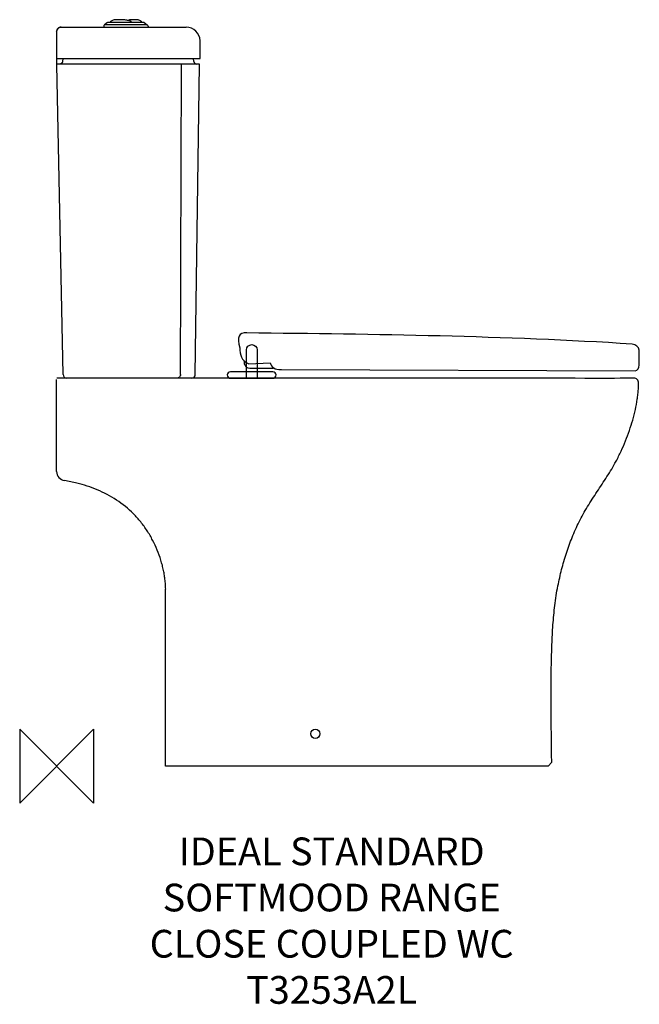
# Model space of a CAD drawing. Units: millimetres. Extents: x -40 to 631, y -258 to 808.
import ezdxf

# ---------------------------------------------------------------- set-up
doc = ezdxf.new("R2010")
doc.units = ezdxf.units.MM
doc.header["$LTSCALE"] = 54.820741
for name, color, linetype in [('DETAIL', 2, 'CONTINUOUS'), ('Origin', 6, 'CONTINUOUS'), ('Text', 7, 'CONTINUOUS')]:
    doc.layers.add(name, color=color, linetype=linetype)
doc.styles.add('Fastrack', font='simplex.shx')

# ---------------------------------------------------------------- blocks, each defined once
blk = doc.blocks.new('ORIGIN')
at = {"layer": 'Origin'}
blk.add_lwpolyline([(-20, 20), (-20, -20), (20, 20), (20, -20)], close=True, dxfattribs=at)

msp = doc.modelspace()

# ---------------------------------------------------------------- linework, layer by layer
at = {"layer": 'DETAIL', "linetype": 'Continuous'}
for p, q in [((2.8, 799.4), (2.6, 799.3)), ((4.3, 799.9), (3.4, 799.7)), ((5, 800), (4.3, 799.9)), ((4.9, 800), (5, 800)), ((5, 800), (123.9, 800)), ((51, 800.9), (51, 800)), ((55.2, 804.8), (51.9, 802.6)), ((98.1, 802.6), (51.9, 802.6)), ((94.2, 805), (55.8, 805)), ((67.3, 808), (65.7, 808)), ((67.3, 808), (67.3, 808)), ((71.6, 807.9), (71.6, 807.9)), ((73.9, 807.7), (72.8, 807.8)), ((74.9, 807.6), (73.9, 807.7)), ((75.9, 807.5), (74.9, 807.6)), ((85.3, 808), (82, 808)), ((94.8, 804.8), (98.1, 802.6)), ((99, 800.9), (99, 800)), ((123.9, 800), (140.2, 800)), ((123.9, 800), (140.2, 800)), ((0, 795), (0, 766.5)), ((0, 795), (0, 795)), ((0.3, 796.5), (0.2, 796.2)), ((1.6, 798.6), (1.2, 798.3)), ((155.5, 766.5), (155.2, 785.3)), ((0.2, 759), (0.1, 766.2)), ((0.1, 766), (0.1, 766.2)), ((0.2, 759.5), (0.1, 766)), ((0.2, 760), (0.2, 759.5)), ((0.2, 759), (0.2, 759.5)), ((6.9, 423.9), (0.2, 759)), ((0.5, 766), (155, 766)), ((153.8, 760), (1.2, 760)), ((148.6, 762.7), (148.3, 766)), ((150.1, 423.9), (154.8, 759)), ((0, 318.9), (0, 418.6)), ((10.9, 420), (0.2, 420)), ((146.1, 420), (10.9, 420)), ((16.8, 420), (10.9, 420)), ((37.1, 420), (16.8, 420)), ((17.7, 420), (16.8, 420)), ((20.6, 420), (17.7, 420)), ((24, 420), (20.6, 420)), ((27.7, 420), (24, 420)), ((34, 420), (27.7, 420)), ((34, 420), (27.7, 420)), ((43.5, 419.9), (34, 420)), ((72, 419.9), (37.1, 420)), ((46.6, 419.9), (43.5, 419.9)), ((47, 419.9), (46.6, 419.9)), ((48, 419.9), (47, 419.9)), ((70, 420), (62, 420)), ((67.5, 419.9), (62, 419.9)), ((68, 419.9), (67.5, 419.9)), ((70, 419.9), (68, 419.9)), ((75, 419.9), (70, 419.9)), ((104.8, 419.9), (72, 419.9)), ((80, 419.9), (75, 419.9)), ((118.3, 420), (80, 420)), ((82.5, 419.9), (80, 419.9)), ((624.9, 419.9), (623.2, 419.9)), ((118, 0), (118, 4.1)), ((531.9, 0), (118, 0)), ((531.9, 0), (535.9, 4.1))]:
    msp.add_line(p, q, dxfattribs=at)
for points in [[(5, 800), (4.3, 800), (3.1, 799.6), (2.1, 799.1), (1.2, 798.3), (0.6, 797.3), (0.1, 796.2), (0, 795)], [(65.7, 808), (64.5, 808), (63.3, 807.9), (62.3, 807.8), (61.3, 807.6), (60.4, 807.3), (59.6, 806.9), (58.9, 806.5), (58.3, 806), (58, 805.3), (57.9, 805)], [(72.8, 807.8), (71.6, 807.9), (70.5, 807.9), (69.3, 808), (68.1, 808), (67.3, 808)], [(77.2, 807.2), (76.8, 807.3), (75.9, 807.5)], [(81.4, 805), (81.4, 805), (81.1, 805.5), (80.6, 805.9), (80, 806.3), (79.3, 806.6), (78.5, 806.9), (77.7, 807.1), (76.8, 807.3)], [(82, 808), (81, 808), (80, 807.9), (79, 807.8), (78.2, 807.6), (77.4, 807.3), (77.2, 807.2)], [(92.2, 805), (92.1, 805.3), (91.7, 805.9), (91.3, 806.5), (90.6, 806.9), (89.9, 807.3), (89.1, 807.6), (88.3, 807.8), (87.3, 807.9), (86.3, 808), (85.3, 808)], [(1.2, 798.3), (0.6, 797.3), (0.3, 796.6)], [(2.3, 799.2), (2.1, 799.1), (1.7, 798.7)], [(5.9, 761.3), (5.8, 761.3), (5.8, 761.2), (5.8, 761.2), (5.7, 761.1), (5.7, 761.1), (5.6, 761), (5.6, 761), (5.6, 760.9), (5.5, 760.9), (5.5, 760.8), (5.4, 760.8), (5.4, 760.8), (5.3, 760.7), (5.3, 760.7), (5.2, 760.6), (5.2, 760.6), (5.1, 760.6), (5.1, 760.5), (5, 760.5), (5, 760.5), (4.9, 760.4), (4.9, 760.4), (4.8, 760.4), (4.8, 760.3), (4.7, 760.3), (4.7, 760.3), (4.6, 760.3), (4.6, 760.2), (4.5, 760.2), (4.4, 760.2), (4.4, 760.2), (4.3, 760.2), (4.3, 760.1), (4.2, 760.1), (4.2, 760.1), (4.1, 760.1), (4.1, 760.1), (4, 760.1), (4, 760.1), (3.9, 760), (3.9, 760), (3.8, 760), (3.8, 760), (3.7, 760), (3.7, 760), (3.6, 760), (3.6, 760), (3.5, 760), (3.5, 760), (3.4, 760), (3.4, 760), (3.4, 760)], [(6.7, 766), (6.4, 762.7), (6.4, 762.6), (6.3, 762.6), (6.3, 762.5), (6.3, 762.4), (6.3, 762.4), (6.3, 762.3), (6.3, 762.2), (6.3, 762.2), (6.2, 762.1), (6.2, 762), (6.2, 762), (6.2, 761.9), (6.1, 761.8), (6.1, 761.8), (6.1, 761.7), (6.1, 761.6), (6, 761.6), (6, 761.5), (6, 761.5), (5.9, 761.4), (5.9, 761.3)], [(429.1, 419.9), (374.2, 419.9), (354.6, 419.9), (334.3, 419.9), (313.1, 419.8), (291, 419.8), (268.1, 419.8), (244, 419.8), (218.9, 419.8), (192.6, 419.8), (146.1, 420)], [(623.2, 419.9), (621.4, 419.9), (618.7, 419.8), (614.8, 419.8), (609.8, 419.8), (603.7, 419.7), (596.9, 419.7), (589.3, 419.7), (581, 419.7), (571.7, 419.7), (561.4, 419.8), (550.1, 419.8), (537.6, 419.8), (524.1, 419.9), (509.7, 419.9), (494.7, 419.9), (479.1, 419.9), (462.9, 419.9), (446.3, 419.9), (429.1, 419.9)]]:
    msp.add_lwpolyline(points, dxfattribs=at)
msp.add_circle((280, 35), 5, dxfattribs=at)
for centre, radius, start, end in [((5, 795), 5, 116.315, 122.5057), ((5, 795), 5, 90, 108.0835), ((53, 800.9), 2, 123.6901, 180), ((55.8, 804), 1, 90, 123.6901), ((94.2, 804), 1, 56.3099, 90), ((97, 800.9), 2, 0, 56.3099), ((140.2, 785), 15, 1, 90), ((5, 795), 5, 130.8704, 165.6451), ((0.5, 766.5), 0.5, 180, 270), ((151.6, 763), 3, 185, 270), ((153.8, 759), 1, 359.1815, 90), ((10.9, 424), 4, 181.1458, 270), ((27.7, 411.9), 8.07, 90, 94.9378), ((146.1, 424), 4, 269.9999, 359.1815), ((624.9, 414.9), 5, 358.7163, 90.5641), ((10, 318.9), 10, 180, 261.4693)]:
    msp.add_arc(centre, radius, start, end, dxfattribs=at)
for points, start_tangent, end_tangent in [([(0, 795), (0.2, 796.3), (0.7, 797.5), (1.5, 798.5), (2.5, 799.3), (3.7, 799.8), (4.9, 800)], (0, 1), (0.999695, 0.024712)), ([(0.2, 759), (0.3, 759.3), (0.3, 759.3)], (-0.021257, 0.999774), (0.333946, 0.942592)), ([(0.3, 759.4), (0.4, 759.5)], (0.421817, 0.906681), (0.532248, 0.846589)), ([(0.3, 759.3), (0.3, 759.4)], (0.333946, 0.942592), (0.421817, 0.906681)), ([(0.5, 759.7), (0.5, 759.7), (0.4, 759.5)], (-0.697597, -0.71649), (-0.532306, -0.846552)), ([(0.8, 759.9), (0.7, 759.8), (0.5, 759.7)], (-0.921452, -0.388493), (-0.697597, -0.71649)), ([(1.2, 760), (1, 760), (0.8, 759.9)], (-0.999964, -0.008466), (-0.921452, -0.388493)), ([(134.1, 423.9), (134.1, 440.7), (134.2, 456.1), (134.2, 470.1), (134.3, 482.7), (134.3, 494.3), (134.3, 506.2), (134.4, 519.3), (134.4, 533.7), (134.5, 549.5), (134.5, 565.5), (134.6, 580.1), (134.6, 593), (134.7, 604.6), (134.7, 615), (134.7, 624.4), (134.7, 632.7), (134.8, 640.3), (134.8, 647.8), (134.8, 655.8), (134.8, 664.5), (134.9, 673), (134.9, 680.9), (134.9, 687.8), (134.9, 694), (134.9, 699.6), (135, 705), (135, 710.9), (135, 717.4), (135, 724.5), (135, 732.1), (135.1, 740.4), (135.1, 749.3), (135.1, 759)], (0.003262, 0.999995), (0.003157, 0.999995)), ([(135.1, 759), (135.1, 759.4), (134.9, 759.7), (134.5, 759.9), (134.2, 760)], (0.013843, 0.999904), (-1, 0.000011)), ([(155, 766), (155.2, 766), (155.3, 766.1), (155.5, 766.3), (155.5, 766.5)], (1, -0.000187), (-0.017452, 0.999848)), ([(0, 418.6), (0.1, 419.2), (0.1, 419.6), (0.2, 419.8), (0.2, 420), (0.2, 420)], (0.103447, 0.994635), (0.999999, -0.001537)), ([(62, 419.9), (57.3, 419.9), (52, 419.9), (48, 419.9)], (-0.999999, 0.001152), (-0.999999, 0.001226)), ([(106.5, 419.9), (102.2, 419.9), (96.4, 419.9), (90.7, 419.9), (84.9, 419.9), (82.5, 419.9)], (-1, 0.000858), (-0.999999, 0.001027)), ([(118.3, 419.9), (113.8, 419.9), (108, 419.9), (106.5, 419.9)], (-1, 0.000768), (-1, 0.000858)), ([(134.1, 423.9), (133.9, 422.9), (133.5, 422), (132.9, 421.2), (132.1, 420.5), (131.2, 420.1), (130.2, 420)], (-0.013686, -0.999906), (-1, -0.000013)), ([(535.9, 4.1), (535.6, 26.6), (535.3, 54), (535.2, 81.9), (535.5, 110), (536.1, 131.5), (537.2, 152.8), (539.3, 173.9), (540.7, 184.5), (542.6, 195), (546.6, 212.8), (551.7, 230.4), (558, 247.6), (565.6, 264.5), (569.9, 272.7), (574.7, 280.9), (579.8, 289), (585.1, 297.1), (590.4, 305.2), (595.7, 313.4), (600.8, 321.6), (605.5, 330), (611, 340.9), (615.8, 352.1), (620, 363.3), (623.5, 374.6), (626.4, 385.9), (628.5, 397.1), (629.2, 402.6), (629.7, 408.1), (629.9, 414.8)], (-0.017221, 0.999852), (0.022403, 0.999749)), ([(118, 4.1), (118, 47.5), (118, 71.2), (118, 95), (118, 118.8), (118, 142.5), (118, 154.4), (118, 166.2), (118, 178.1), (118, 184.1), (118, 187), (118, 190), (118, 191.4), (118, 192.7), (117.8, 195.5), (117.7, 198.2), (117.4, 201), (116.7, 206.4), (115.7, 211.8), (114.4, 217.4), (112.8, 223), (108.9, 233.9), (103.9, 244.5), (98, 254.7), (91, 264.3), (83.2, 273.1), (64.7, 288), (43.9, 299), (21.9, 306.3), (8.5, 309)], (0, 1), (-0.988936, 0.14834))]:
    msp.add_spline(points, degree=3, dxfattribs=dict(at, start_tangent=start_tangent, end_tangent=end_tangent))
at = {"layer": 'DETAIL'}
for points, knots in [([(205.9, 468.9), (345.6, 467.4), (484.9, 465.7), (623.1, 456.8), (626.5, 456.6), (630.7, 453.6), (630.7, 450.2), (630.7, 450.2), (630.7, 434), (630.7, 434), (630.7, 431.5), (628.7, 428), (626.2, 428), (626.2, 428), (243.3, 429.3), (243.3, 429.3), (235.6, 429.1), (232.9, 431.5), (231.1, 436.6), (231.1, 436.6), (207.9, 435.6), (207.9, 435.6), (199.7, 438.8), (198.5, 445.5), (198.3, 452.8), (194.8, 464.2), (197.3, 469.6), (205.9, 468.9)], [0, 0, 0, 0, 1, 1, 1, 2, 2, 2, 3, 3, 3, 4, 4, 4, 5, 5, 5, 6, 6, 6, 7, 7, 7, 8, 8, 8, 9, 9, 9, 9]), ([(205.9, 468.9), (345.6, 467.4), (484.9, 465.7), (623.1, 456.8), (626.5, 456.6), (630.7, 453.6), (630.7, 450.2), (630.7, 450.2), (630.7, 434), (630.7, 434), (630.7, 431.5), (628.7, 428), (626.2, 428), (626.2, 428), (243.3, 429.3), (243.3, 429.3), (235.6, 429.1), (232.9, 431.5), (231.1, 436.6), (231.1, 436.6), (207.9, 435.6), (207.9, 435.6), (199.7, 438.8), (198.5, 445.5), (198.3, 452.8), (194.8, 464.2), (197.3, 469.6), (205.9, 468.9)], [0, 0, 0, 0, 1, 1, 1, 2, 2, 2, 3, 3, 3, 4, 4, 4, 5, 5, 5, 6, 6, 6, 7, 7, 7, 8, 8, 8, 9, 9, 9, 9]), ([(205.4, 419.8), (205.4, 429.1), (205.4, 450.5), (205.4, 450.5), (205.4, 453.7), (208, 456.3), (211.2, 456.3)], [6.217927, 6.217927, 6.217927, 6.217927, 7, 7, 7, 8, 8, 8, 8]), ([(211.2, 456.3), (211.2, 456.3), (211.2, 456.3), (211.2, 456.3), (214.4, 456.3), (217, 453.7), (217, 450.5), (217, 450.5), (217, 429.1), (217, 419.8)], [0, 0, 0, 0, 1, 1, 1, 2, 2, 2, 2.782106, 2.782106, 2.782106, 2.782106]), ([(202.7, 438.6), (203, 434.6), (204, 430.2), (211.5, 430.7), (211.5, 430.7), (234.5, 430.7), (234.5, 430.7)], [0, 0, 0, 0, 1, 1, 1, 2, 2, 2, 2]), ([(188.3, 426.9), (188.3, 426.9), (234.1, 426.9), (234.1, 426.9), (236, 426.9), (237.6, 425.3), (237.6, 423.4), (237.6, 421.4), (236, 419.8), (234.1, 419.8), (234.1, 419.8), (188.3, 419.8), (188.3, 419.8), (186.3, 419.8), (184.7, 421.4), (184.7, 423.4), (184.7, 425.3), (186.3, 426.9), (188.3, 426.9)], [0, 0, 0, 0, 1, 1, 1, 2, 2, 2, 3, 3, 3, 4, 4, 4, 5, 5, 5, 6, 6, 6, 6])]:
    msp.add_open_spline(points, degree=3, knots=knots, dxfattribs=at)

# ---------------------------------------------------------------- block references
at = {"layer": 'Origin', "xscale": -2, "yscale": 2, "zscale": 2}
msp.add_blockref('ORIGIN', (0, 0), dxfattribs=at)

# ---------------------------------------------------------------- texts
at = {"layer": 'Text', "insert": (297.7, -77.3), "char_height": 30, "width": 2237.289, "attachment_point": 2, "style": 'Fastrack'}
msp.add_mtext('IDEAL STANDARD\\PSOFTMOOD RANGE\\PCLOSE COUPLED WC\\PT3253A2L', dxfattribs=at)

doc.saveas('drawing.dxf')
